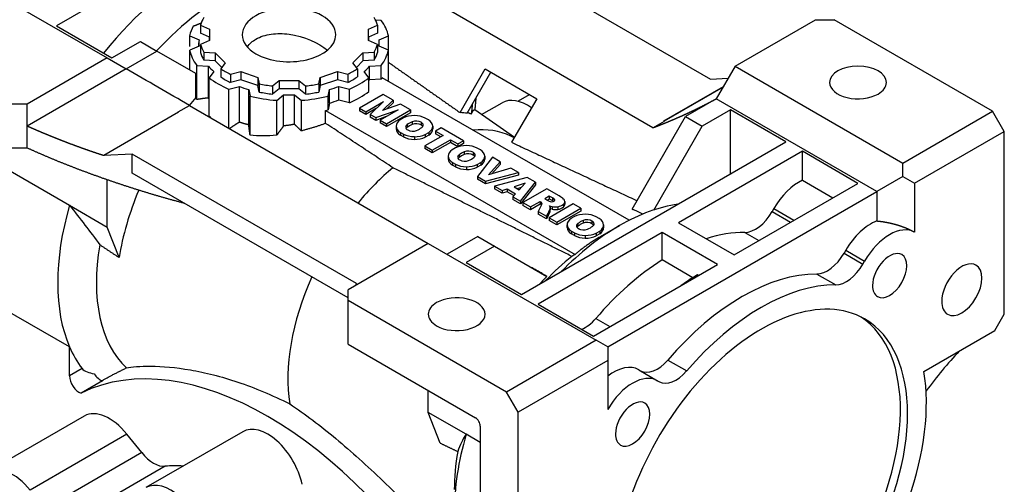
# Model space of a CAD drawing. Extents: x 46 to 1923, y -121 to 1233.
# Drawn here: x 1595 to 1743, y 477 to 547 of the extents above; entities that cross this region are included whole.
import ezdxf

# ---------------------------------------------------------------- set-up
doc = ezdxf.new("R2010")
doc.units = 0
doc.header["$MEASUREMENT"] = 0
doc.layers.add('View', color=7, linetype='Continuous')

msp = doc.modelspace()

# ---------------------------------------------------------------- linework, layer by layer
at = {"layer": 'View', "lineweight": -3}
for p, q in [((1640.4, 568.48), (1600.81, 545.62)), ((1665.15, 557.05), (1698.74, 537.66)), ((1583.29, 555.32), (1608.41, 540.82)), ((1690.14, 530.38), (1652.54, 552.08)), ((1622.36, 545.73), (1622.36, 544.51)), ((1622.36, 545.73), (1623.72, 545.15)), ((1647.54, 545.15), (1648.9, 545.73)), ((1649.45, 546.44), (1648.58, 546.5)), ((1648.9, 545.73), (1648.9, 544.51)), ((1702.45, 539.6), (1714.47, 546.54)), ((1714.47, 546.54), (1717.3, 546.54)), ((1741.01, 532.85), (1717.3, 546.54)), ((1600.81, 545.62), (1609.11, 540.82)), ((1623.72, 543.93), (1622.36, 544.51)), ((1623.72, 545.15), (1623.72, 543.43)), ((1647.54, 543.43), (1647.54, 545.15)), ((1648.9, 544.51), (1647.54, 543.93)), ((1609.11, 540.82), (1613.36, 543.27)), ((1613.36, 543.27), (1615.83, 541.84)), ((1620.75, 544.14), (1622.15, 543.53)), ((1620.75, 542.51), (1620.75, 544.14)), ((1622.13, 542.59), (1622.13, 543.07)), ((1623.72, 543.43), (1622.36, 542.85)), ((1622.36, 542.85), (1622.36, 541.63)), ((1623.72, 543.43), (1623.72, 543.93)), ((1647.54, 543.93), (1647.54, 543.43)), ((1648.9, 542.85), (1647.54, 543.43)), ((1648.9, 542.85), (1648.9, 541.63)), ((1649.11, 543.53), (1650.52, 544.14)), ((1649.13, 542.59), (1649.13, 543.07)), ((1650.52, 542), (1650.52, 544.14)), ((1611.24, 539.19), (1615.83, 541.84)), ((1621.67, 538.47), (1615.83, 541.84)), ((1622.15, 542.6), (1620.75, 542)), ((1620.75, 539.01), (1620.75, 542)), ((1622.89, 541.71), (1622.89, 540.48)), ((1622.89, 541.71), (1624.57, 541.6)), ((1624.57, 541.6), (1624.57, 540.37)), ((1624.57, 541.6), (1626.06, 540.11)), ((1645.2, 540.11), (1646.69, 541.6)), ((1646.69, 541.6), (1648.37, 541.71)), ((1646.69, 541.6), (1646.69, 540.37)), ((1648.37, 541.71), (1648.37, 540.48)), ((1650.52, 542), (1649.11, 542.6)), ((1650.52, 537.43), (1650.52, 542)), ((1608.41, 540.82), (1596.39, 533.88)), ((1608.41, 540.82), (1611.24, 539.19)), ((1624.57, 540.37), (1622.89, 540.48)), ((1625.54, 539.41), (1624.57, 540.37)), ((1626.06, 540.11), (1625.39, 539.21)), ((1645.87, 539.21), (1645.2, 540.11)), ((1646.69, 540.37), (1645.73, 539.41)), ((1648.37, 540.48), (1646.69, 540.37)), ((1611.24, 539.19), (1596.39, 530.62)), ((1621.67, 534.9), (1621.67, 538.47)), ((1621.81, 539.69), (1623.56, 539.58)), ((1621.81, 534.6), (1621.81, 539.69)), ((1623.56, 534.84), (1623.56, 539.58)), ((1624.36, 538.77), (1623.66, 537.84)), ((1625.39, 539.21), (1625.39, 537.99)), ((1626.84, 538.38), (1628.39, 538.77)), ((1626.84, 538.38), (1626.84, 537.15)), ((1628.39, 538.77), (1628.39, 537.54)), ((1628.39, 538.77), (1630.97, 537.91)), ((1640.3, 537.91), (1642.87, 538.77)), ((1642.87, 538.77), (1642.87, 537.54)), ((1642.87, 538.77), (1644.42, 538.38)), ((1644.42, 538.38), (1644.42, 537.15)), ((1645.87, 539.21), (1645.87, 537.99)), ((1647.6, 537.84), (1646.9, 538.77)), ((1647.7, 539.58), (1649.45, 539.69)), ((1647.7, 537.54), (1647.7, 539.58)), ((1649.45, 537.65), (1649.45, 539.69)), ((1661.24, 532.64), (1665.01, 539.17)), ((1662.31, 532.53), (1665.86, 538.68)), ((1665.01, 539.17), (1672.72, 534.72)), ((1702.45, 539.6), (1699.62, 534.7)), ((1702.45, 539.6), (1727.57, 525.09)), ((1623.66, 532.1), (1623.66, 537.84)), ((1628.39, 537.54), (1626.84, 537.15)), ((1630.97, 536.68), (1628.39, 537.54)), ((1630.97, 537.91), (1630.97, 536.68)), ((1630.97, 537.91), (1631.16, 536.94)), ((1631.16, 536.94), (1631.16, 535.71)), ((1633.14, 536.63), (1634.14, 537.42)), ((1634.14, 537.42), (1634.14, 536.19)), ((1634.14, 537.42), (1637.12, 537.42)), ((1637.12, 537.42), (1637.12, 536.19)), ((1637.12, 537.42), (1638.12, 536.63)), ((1640.1, 536.94), (1640.3, 537.91)), ((1640.1, 536.94), (1640.1, 535.71)), ((1640.3, 537.91), (1640.3, 536.68)), ((1642.87, 537.54), (1640.3, 536.68)), ((1644.42, 537.15), (1642.87, 537.54)), ((1647.6, 535.8), (1647.6, 537.84)), ((1649.45, 537.65), (1647.7, 537.54)), ((1686.59, 516.51), (1649.59, 537.86)), ((1698.74, 537.66), (1701.4, 537.78)), ((1626.59, 536.16), (1628.19, 536.56)), ((1626.59, 530.33), (1626.59, 536.16)), ((1628.19, 531.21), (1628.19, 536.56)), ((1629.59, 536.1), (1629.79, 535.09)), ((1629.59, 530.81), (1629.59, 536.1)), ((1631.16, 535.71), (1630.97, 536.68)), ((1633.14, 536.63), (1633.14, 535.41)), ((1634.14, 536.19), (1633.14, 535.41)), ((1637.12, 536.19), (1634.14, 536.19)), ((1638.12, 535.41), (1637.12, 536.19)), ((1638.12, 536.63), (1638.12, 535.41)), ((1640.3, 536.68), (1640.1, 535.71)), ((1641.47, 535.09), (1641.67, 536.1)), ((1641.67, 534.05), (1641.67, 536.1)), ((1643.07, 536.56), (1644.68, 536.16)), ((1643.07, 534.52), (1643.07, 536.56)), ((1644.68, 534.12), (1644.68, 536.16)), ((1649.75, 535.37), (1646.17, 533.3)), ((1651.25, 534.51), (1649.75, 535.37)), ((1691.78, 531.39), (1700.68, 536.53)), ((1700.64, 536.46), (1691.82, 531.37)), ((1596.39, 533.88), (1593.56, 533.88)), ((1596.39, 530.62), (1596.39, 533.88)), ((1629.79, 529.28), (1629.79, 535.09)), ((1633.78, 534.47), (1634.82, 535.29)), ((1633.78, 529.24), (1633.78, 534.47)), ((1634.82, 530.64), (1634.82, 535.29)), ((1636.44, 535.29), (1637.48, 534.47)), ((1636.44, 530.89), (1636.44, 535.29)), ((1637.48, 529.9), (1637.48, 534.47)), ((1641.47, 533.05), (1641.47, 535.09)), ((1641.67, 534.05), (1641.47, 533.05)), ((1644.68, 534.12), (1643.07, 534.52)), ((1647.11, 532.76), (1649.8, 534.31)), ((1649.8, 534.31), (1647.77, 532.37)), ((1649.63, 532.96), (1651.25, 534.51)), ((1652.31, 533.89), (1649.63, 532.96)), ((1651.25, 534.1), (1650.3, 533.19)), ((1651.25, 534.51), (1651.25, 534.1)), ((1653.8, 533.03), (1652.31, 533.89)), ((1664.48, 532.34), (1667.56, 534.12)), ((1672.72, 534.72), (1668.95, 528.19)), ((1671.6, 535.29), (1669.94, 534.33)), ((1699.62, 534.7), (1695.03, 532.04)), ((1723.67, 520.82), (1699.62, 534.7)), ((1619.08, 532.7), (1607.9, 526.24)), ((1619.02, 532.73), (1620.72, 533.71)), ((1619.02, 532.73), (1619.08, 532.7)), ((1620.72, 533.71), (1656.49, 513.06)), ((1641.11, 532.96), (1678.46, 511.4)), ((1641.11, 531.03), (1641.11, 532.96)), ((1646.17, 533.3), (1646.17, 532.89)), ((1646.17, 533.3), (1647.11, 532.76)), ((1647.11, 532.35), (1646.17, 532.89)), ((1648.72, 533.28), (1647.11, 532.35)), ((1647.11, 532.76), (1647.11, 532.35)), ((1647.77, 532.37), (1647.77, 531.97)), ((1647.77, 532.37), (1648.61, 531.89)), ((1648.61, 531.89), (1651.97, 533.06)), ((1651.97, 533.06), (1649.28, 531.51)), ((1650.22, 530.96), (1653.8, 533.03)), ((1653.8, 532.62), (1650.22, 530.56)), ((1653.8, 533.03), (1653.8, 532.62)), ((1662.94, 532.57), (1662.75, 532.46)), ((1662.94, 532.42), (1662.94, 532.57)), ((1669.38, 528.93), (1663.45, 533.06)), ((1701.75, 533.06), (1697.5, 530.62)), ((1710.05, 528.27), (1701.75, 533.06)), ((1701.75, 523.47), (1701.75, 533.06)), ((1727.57, 525.09), (1741.01, 532.85)), ((1742.76, 529.82), (1741.01, 532.85)), ((1648.61, 531.48), (1647.77, 531.97)), ((1650.18, 532.03), (1648.61, 531.48)), ((1648.61, 531.89), (1648.61, 531.48)), ((1649.28, 531.51), (1649.28, 531.1)), ((1649.28, 531.51), (1650.22, 530.96)), ((1650.22, 530.56), (1649.28, 531.1)), ((1650.22, 530.96), (1650.22, 530.56)), ((1652.78, 531.85), (1652.26, 531.55)), ((1654.07, 531.26), (1654.07, 530.85)), ((1655.4, 531.19), (1655.4, 530.78)), ((1656.5, 531.56), (1656.04, 531.82)), ((1687.04, 518.2), (1695.03, 532.04)), ((1690.14, 530.38), (1691.84, 531.36)), ((1691.84, 531.36), (1691.78, 531.39)), ((1695.03, 532.04), (1697.5, 530.62)), ((1596.39, 527.35), (1596.39, 530.62)), ((1651.66, 530.63), (1651.66, 530.22)), ((1651.66, 530.61), (1651.66, 530.2)), ((1652.31, 529.67), (1652.31, 529.26)), ((1652.31, 529.67), (1652.77, 529.41)), ((1653.3, 530.81), (1653.3, 530.4)), ((1656.03, 529.37), (1656.55, 529.68)), ((1656.55, 529.68), (1656.55, 529.27)), ((1657.15, 530.6), (1657.15, 530.19)), ((1657.15, 530.57), (1657.15, 530.21)), ((1658.43, 530.36), (1657.58, 529.87)), ((1657.58, 529.87), (1657.58, 529.46)), ((1657.58, 529.87), (1658.69, 529.23)), ((1658.34, 529.03), (1657.58, 529.46)), ((1661.78, 528.43), (1658.43, 530.36)), ((1690.25, 518.05), (1697.5, 530.62)), ((1729.32, 522.06), (1742.76, 529.82)), ((1742.76, 502.45), (1742.76, 529.82)), ((1652.77, 529), (1652.31, 529.26)), ((1652.77, 529.41), (1652.77, 529)), ((1654.4, 529.03), (1654.4, 528.62)), ((1658.69, 529.23), (1655.96, 527.65)), ((1656.03, 529.37), (1656.03, 528.97)), ((1656.55, 529.27), (1656.03, 528.97)), ((1657.08, 527), (1659.82, 528.58)), ((1659.82, 528.17), (1657.08, 526.59)), ((1659.82, 528.58), (1659.82, 528.17)), ((1659.82, 528.58), (1660.93, 527.94)), ((1660.93, 527.53), (1659.82, 528.17)), ((1660.93, 527.94), (1661.78, 528.43)), ((1661.78, 528.02), (1660.93, 527.53)), ((1660.93, 527.94), (1660.93, 527.53)), ((1661.78, 528.43), (1661.78, 528.02)), ((1668.85, 529.13), (1669.35, 528.89)), ((1670.46, 505.41), (1710.05, 528.27)), ((1593.56, 527.35), (1596.39, 527.35)), ((1655.96, 527.65), (1655.96, 527.24)), ((1655.96, 527.65), (1657.08, 527)), ((1657.08, 526.59), (1655.96, 527.24)), ((1657.08, 527), (1657.08, 526.59)), ((1660.57, 527.36), (1660.05, 527.05)), ((1661.87, 526.76), (1661.87, 526.35)), ((1663.19, 526.69), (1663.19, 526.28)), ((1664.29, 527.06), (1663.83, 527.32)), ((1712.53, 526.84), (1693.97, 516.12)), ((1712.53, 522.5), (1712.53, 526.84)), ((1720.84, 522.04), (1712.53, 526.84)), ((1590.41, 525.89), (1602.75, 518.77)), ((1612.12, 526.43), (1607.9, 526.24)), ((1607.9, 526.24), (1607.9, 526.19)), ((1612.12, 523.57), (1612.12, 526.43)), ((1645.71, 507.04), (1612.12, 526.43)), ((1659.45, 526.13), (1659.45, 525.73)), ((1659.45, 526.11), (1659.45, 525.7)), ((1660.11, 525.17), (1660.11, 524.76)), ((1660.11, 525.17), (1660.56, 524.91)), ((1661.09, 526.31), (1661.09, 525.9)), ((1663.82, 524.88), (1664.35, 525.18)), ((1666.08, 525.95), (1663.86, 523.09)), ((1664.35, 525.18), (1664.35, 524.77)), ((1664.94, 526.1), (1664.94, 525.69)), ((1664.94, 526.07), (1664.94, 525.71)), ((1665.5, 523.33), (1667.25, 525.27)), ((1667.25, 525.27), (1666.08, 525.95)), ((1667.25, 525.27), (1667.25, 524.86)), ((1727.57, 523.07), (1727.57, 525.09)), ((1644.47, 504.9), (1612.12, 523.57)), ((1660.56, 524.5), (1660.11, 524.76)), ((1660.56, 524.91), (1660.56, 524.5)), ((1662.19, 524.53), (1662.19, 524.12)), ((1663.82, 524.88), (1663.82, 524.47)), ((1664.35, 524.77), (1663.82, 524.47)), ((1665.07, 522.39), (1669.99, 523.69)), ((1668.85, 524.34), (1665.5, 523.33)), ((1667.25, 524.86), (1666.01, 523.48)), ((1669.99, 523.69), (1668.85, 524.34)), ((1669.99, 523.69), (1669.99, 523.28)), ((1608.41, 515.5), (1608.41, 522.57)), ((1663.86, 523.09), (1663.86, 522.68)), ((1663.86, 523.09), (1665.07, 522.39)), ((1665.07, 521.98), (1663.86, 522.68)), ((1669.99, 523.28), (1665.07, 521.98)), ((1665.07, 522.39), (1665.07, 521.98)), ((1671.29, 522.94), (1666.39, 521.63)), ((1670.99, 522.05), (1669.34, 521.54)), ((1670.11, 521.09), (1670.99, 522.05)), ((1670.3, 519.37), (1672.55, 522.21)), ((1672.55, 522.21), (1671.29, 522.94)), ((1672.55, 522.21), (1672.55, 521.8)), ((1702.28, 511.33), (1720.84, 522.04)), ((1712.53, 522.5), (1717.08, 519.87)), ((1727.57, 523.07), (1723.67, 520.82)), ((1727.57, 523.07), (1729.32, 522.06)), ((1729.32, 522.06), (1729.32, 514.74)), ((1666.39, 521.63), (1666.39, 521.22)), ((1666.39, 521.63), (1667.53, 520.97)), ((1667.53, 520.56), (1666.39, 521.22)), ((1667.53, 520.97), (1668.32, 521.21)), ((1667.53, 520.97), (1667.53, 520.56)), ((1668.32, 520.8), (1667.53, 520.56)), ((1668.32, 521.21), (1668.32, 520.8)), ((1668.32, 521.21), (1669.55, 520.5)), ((1669.3, 520.23), (1668.32, 520.8)), ((1669.34, 521.54), (1670.11, 521.09)), ((1669.8, 521.27), (1670.47, 521.48)), ((1672.55, 521.8), (1670.3, 518.96)), ((1674.24, 521.23), (1670.66, 519.16)), ((1676.1, 520.16), (1674.24, 521.23)), ((1683.36, 497.55), (1723.67, 520.82)), ((1723.67, 520.82), (1723.67, 516.42)), ((1669.55, 520.5), (1669.13, 520.05)), ((1669.13, 520.05), (1669.13, 519.64)), ((1669.13, 520.05), (1670.3, 519.37)), ((1670.3, 518.96), (1669.13, 519.64)), ((1670.3, 519.37), (1670.3, 518.96)), ((1670.66, 519.16), (1670.66, 518.75)), ((1670.66, 519.16), (1671.78, 518.51)), ((1671.78, 518.51), (1673.22, 519.34)), ((1673.22, 519.34), (1673.22, 518.93)), ((1673.22, 519.34), (1673.32, 519.29)), ((1673.32, 519.29), (1673.32, 518.88)), ((1674.61, 520.15), (1673.92, 519.75)), ((1673.92, 519.75), (1674.39, 519.48)), ((1674.27, 519.55), (1674.61, 519.74)), ((1674.61, 520.15), (1674.61, 519.74)), ((1675.1, 519.87), (1674.61, 520.15)), ((1674.61, 519.74), (1675.1, 519.46)), ((1675.1, 519.87), (1675.1, 519.46)), ((1675.41, 519.63), (1675.41, 519.47)), ((1676.93, 519.33), (1676.93, 518.92)), ((1602.75, 518.77), (1608.41, 515.5)), ((1671.78, 518.1), (1670.66, 518.75)), ((1673.22, 518.93), (1671.78, 518.1)), ((1671.78, 518.51), (1671.78, 518.1)), ((1673.43, 518.82), (1672.93, 517.85)), ((1672.93, 517.85), (1672.93, 517.44)), ((1672.93, 517.85), (1674.2, 517.12)), ((1673.32, 518.88), (1673.22, 518.93)), ((1673.5, 519.09), (1673.5, 519.03)), ((1678.18, 518.96), (1674.6, 516.89)), ((1674.76, 518.46), (1674.62, 518.69)), ((1674.62, 518.69), (1675.04, 518.58)), ((1674.76, 518.46), (1674.76, 518.06)), ((1675.04, 518.17), (1674.76, 518.25)), ((1675.04, 518.58), (1675.04, 518.17)), ((1675.73, 516.24), (1679.31, 518.31)), ((1679.31, 517.9), (1675.73, 515.83)), ((1675.87, 518.55), (1675.87, 518.14)), ((1676.72, 518.93), (1676.72, 518.52)), ((1679.31, 518.31), (1678.18, 518.96)), ((1679.31, 518.31), (1679.31, 517.9)), ((1708.23, 518.26), (1707.98, 517.82)), ((1707.98, 517.82), (1710.75, 516.22)), ((1708.23, 518.26), (1711.25, 516.51)), ((1674.2, 516.71), (1672.93, 517.44)), ((1674.2, 517.12), (1674.44, 517.57)), ((1674.44, 517.17), (1674.2, 516.71)), ((1674.2, 517.12), (1674.2, 516.71)), ((1674.44, 517.57), (1674.44, 517.17)), ((1674.6, 516.89), (1674.6, 516.48)), ((1674.6, 516.89), (1675.73, 516.24)), ((1675.73, 515.83), (1674.6, 516.48)), ((1675.73, 516.24), (1675.73, 515.83)), ((1678.38, 517.07), (1677.86, 516.77)), ((1679.68, 516.47), (1679.68, 516.07)), ((1681, 516.41), (1681, 516)), ((1682.1, 516.78), (1681.64, 517.04)), ((1610.17, 510.93), (1608.41, 515.5)), ((1691.49, 514.69), (1672.93, 503.98)), ((1677.26, 515.85), (1677.26, 515.44)), ((1677.26, 515.83), (1677.26, 515.42)), ((1677.92, 514.89), (1677.92, 514.48)), ((1677.92, 514.89), (1678.37, 514.63)), ((1678.9, 516.02), (1678.9, 515.62)), ((1681.63, 514.59), (1682.16, 514.9)), ((1682.16, 514.9), (1682.16, 514.49)), ((1682.3, 514.08), (1685.13, 515.71)), ((1682.75, 515.81), (1682.75, 515.41)), ((1682.75, 515.79), (1682.75, 515.43)), ((1691.49, 510.58), (1691.49, 514.69)), ((1699.8, 509.9), (1691.49, 514.69)), ((1693.97, 516.12), (1702.28, 511.33)), ((1703.88, 514.7), (1706, 513.48)), ((1663.91, 514.08), (1659.32, 511.43)), ((1663.91, 514.08), (1666.39, 512.65)), ((1678.37, 514.22), (1677.92, 514.48)), ((1678.37, 514.63), (1678.37, 514.22)), ((1680, 514.25), (1680, 513.84)), ((1681.63, 514.59), (1681.63, 514.18)), ((1682.16, 514.49), (1681.63, 514.18)), ((1656.49, 513.06), (1644.47, 506.12)), ((1656.49, 513.06), (1681.61, 498.56)), ((1666.39, 512.65), (1662.15, 510.2)), ((1666.39, 512.65), (1674.25, 508.12)), ((1719.01, 512.03), (1718.76, 511.59)), ((1719.01, 512.03), (1721.84, 510.4)), ((1696.09, 507.92), (1691.49, 510.58)), ((1718.76, 511.59), (1721.59, 509.96)), ((1721.59, 509.96), (1721.84, 510.4)), ((1662.15, 510.2), (1670.46, 505.41)), ((1681.24, 499.18), (1699.8, 509.9)), ((1696.94, 508.25), (1696.8, 508.33)), ((1714.67, 508.47), (1717.5, 506.84)), ((1644.47, 504.49), (1644.47, 506.12)), ((1645.68, 506.82), (1645.71, 507.04)), ((1668.18, 490.8), (1644.47, 504.49)), ((1644.47, 497.96), (1644.47, 504.49)), ((1602.75, 497.55), (1592.77, 503.32)), ((1672.93, 503.98), (1681.24, 499.18)), ((1681.57, 501.82), (1683.69, 500.6)), ((1741.34, 500), (1742.76, 502.45)), ((1730.72, 493.87), (1741.34, 500)), ((1681.61, 498.56), (1668.18, 490.8)), ((1683.36, 497.55), (1681.61, 498.56)), ((1602.75, 493.24), (1602.75, 497.55)), ((1644.47, 497.96), (1663.56, 486.93)), ((1683.36, 497.55), (1683.36, 495.53)), ((1683.36, 495.53), (1669.93, 487.77)), ((1683.36, 495.53), (1683.36, 488.2)), ((1692.36, 495.59), (1695.19, 493.96)), ((1604.63, 494.32), (1602.75, 493.24)), ((1688.01, 494.13), (1690.84, 492.5)), ((1688.26, 493.99), (1690.84, 492.5)), ((1607.67, 492.48), (1604.49, 490.64)), ((1607.69, 492.54), (1607.61, 492.5)), ((1690.84, 492.5), (1691.09, 492.35)), ((1656.49, 487.74), (1656.49, 491.02)), ((1669.93, 487.77), (1668.18, 490.8)), ((1604.95, 487.21), (1590.45, 478.84)), ((1658.25, 483.17), (1656.49, 487.74)), ((1662.15, 484.48), (1656.49, 487.74)), ((1669.93, 460.4), (1669.93, 487.77)), ((1664.27, 485.71), (1664.27, 463.66)), ((1611.35, 484.48), (1596.85, 476.12)), ((1613.57, 481.73), (1611.35, 484.48)), ((1628.7, 484.85), (1614.2, 476.49)), ((1664.27, 483.25), (1662.15, 484.48)), ((1613.57, 481.73), (1599.07, 473.36)), ((1617.08, 479.69), (1602.58, 471.32))]:
    msp.add_line(p, q, dxfattribs=at)
for centre, major_axis, start_param, end_param in [((1620.6, 524.39), (17.5, 30.31), 0, 1.325915), ((1625.73, 521.43), (17.5, 30.31), -6.10034, -5.08458), ((1635.63, 544.29), (7, 0), 0, 3.14159), ((1635.63, 544.29), (13.5, 0), 2.80379, 2.95579), ((1635.63, 544.29), (13.5, 0), 0.1858, 0.337798), ((1635.63, 543.07), (15, 0), 0.123694, 0.399905), ((1635.63, 543.07), (15, 0), 2.84612, 3.0179), ((1635.63, 544.29), (7, 0), 3.14159, 3.92699), ((1635.63, 544.29), (7, 0), 3.92699, 6.283185), ((1635.63, 543.07), (13.5, 0), 3.08173, 3.14159), ((1635.63, 543.07), (13.5, 0), 3.14159, 3.20145), ((1635.63, 544.29), (13.5, 0), 3.32739, 3.47939), ((1635.63, 544.29), (13.5, 0), 5.94539, 6.09738), ((1635.63, 543.07), (13.5, 0), 0, 0.059862), ((1635.63, 543.07), (13.5, 0), 6.22332, 6.283185), ((1635.63, 543.07), (15, 0), 3.26529, 3.5415), ((1635.63, 543.07), (13.5, 0), 3.32739, 3.47939), ((1635.63, 543.07), (13.5, 0), 5.94539, 6.09738), ((1635.63, 543.07), (15, 0), 5.88328, 6.15949), ((1635.63, 543.07), (13.5, 0), 3.60533, 3.72505), ((1635.63, 544.29), (13.5, 0), 3.85099, 4.00299), ((1635.63, 544.29), (13.5, 0), 5.42179, 5.57379), ((1635.63, 543.07), (13.5, 0), 5.69972, 5.81945), ((1720.84, 537.15), (-4.25, 0), -3.14159, 0), ((1635.63, 543.07), (15, 0), 3.78889, 4.0651), ((1635.63, 543.07), (13.5, 0), 3.85099, 4.00299), ((1635.63, 544.29), (13.5, 0), 4.37459, 4.52659), ((1635.63, 544.29), (13.5, 0), 4.89819, 5.05019), ((1635.63, 543.07), (13.5, 0), 5.42179, 5.57379), ((1635.63, 543.07), (15, 0), 5.35968, 5.63589), ((1635.63, 541.03), (13.5, 0), 5.8018, 5.81945), ((1635.63, 541.03), (15, 0), 5.88328, 5.9093), ((1720.84, 537.15), (-4.25, 0), 0, 2.356195), ((1720.84, 537.15), (-4.25, 0), -3.92699, -3.14159), ((1635.63, 543.07), (13.5, 0), 4.12893, 4.24865), ((1635.63, 543.07), (13.5, 0), 4.37459, 4.52659), ((1635.63, 543.07), (13.5, 0), 4.89819, 5.05019), ((1635.63, 543.07), (13.5, 0), 5.17613, 5.29585), ((1635.63, 541.03), (15, 0), 5.35968, 5.63589), ((1674.85, 529.66), (-3.25, 5.63), 6.26447, 6.283185), ((1631.39, 518.16), (-15.31, -26.52), 4.39249, 4.44366), ((1635.63, 543.07), (15, 0), 4.31248, 4.58869), ((1635.63, 543.07), (13.5, 0), 4.65253, 4.77225), ((1635.63, 543.07), (15, 0), 4.83608, 5.11229), ((1635.63, 541.03), (13.5, 0), 5.17613, 5.29585), ((1671.31, 527.62), (-3.75, 6.5), 5.38165, 6.283185), ((1635.63, 541.03), (15, 0), 5.08627, 5.11229), ((1651.58, 506.51), (-14.32, -24.8), 3.3681, 3.42949), ((1651.58, 506.51), (-14.32, -24.8), 3.33117, 3.34244), ((1654.09, 530.63), (2.42, 0), 2.42476, 3.14159), ((1654.37, 530.8), (2.42, 0), 1.55375, 2.28762), ((1656.15, 529.61), (3.53, 0), 2.19989, 2.5125), ((1654.68, 530.81), (0.974, 0), 0.731922, 2.24096), ((1654.68, 530.41), (0.974, 0), 0.731922, 2.24096), ((1654.38, 530.79), (2.43, 0), 0.821057, 1.5568), ((1654.75, 530.77), (0.974, 0), 0, 0.838874), ((1654.72, 530.6), (2.43, 0), 0.014, 0.74974), ((1654.09, 530.63), (2.42, 0), 3.14159, 3.15864), ((1654.1, 530.63), (2.43, 0), 3.15559, 3.89133), ((1654.09, 530.22), (2.42, 0), 3.12455, 3.14159), ((1654.09, 530.22), (2.42, 0), 3.14159, 3.15864), ((1654.1, 530.22), (2.43, 0), 3.15559, 3.89133), ((1654.06, 530.46), (0.974, 0), 2.47143, 3.14159), ((1654.06, 530.46), (0.974, 0), 3.14159, 3.98047), ((1654.06, 530.05), (0.974, 0), 2.47143, 2.76997), ((1656.15, 529.2), (3.53, 0), 2.19989, 2.5125), ((1654.13, 530.41), (0.974, 0), 3.87351, 5.38255), ((1652.66, 531.62), (3.53, 0), 5.34148, 5.65409), ((1654.75, 530.36), (0.974, 0), 0.371627, 0.838874), ((1654.75, 530.77), (0.974, 0), 5.61302, 6.283185), ((1654.73, 530.6), (2.42, 0), 5.56636, 6.28319), ((1654.73, 530.19), (2.42, 0), 5.56636, 6.283185), ((1654.73, 530.6), (2.42, 0), 0, 0.017046), ((1654.73, 530.19), (2.42, 0), 0, 0.017046), ((1655.43, 504.28), (14.13, 24.47), -6.23392, -5.89552), ((1654.43, 530.44), (2.43, 0), 3.96265, 4.69839), ((1654.43, 530.03), (2.43, 0), 3.96265, 4.69839), ((1654.44, 530.43), (2.42, 0), 4.69534, 5.42922), ((1654.44, 530.02), (2.42, 0), 4.69534, 5.42922), ((1661.88, 526.13), (2.42, 0), 2.42476, 3.14159), ((1662.17, 526.3), (2.42, 0), 1.55375, 2.28762), ((1663.94, 525.11), (3.53, 0), 2.19989, 2.5125), ((1662.47, 526.32), (0.974, 0), 0.731922, 2.24096), ((1662.47, 525.91), (0.974, 0), 0.731922, 2.24096), ((1662.17, 526.29), (2.43, 0), 0.821057, 1.5568), ((1662.54, 526.27), (0.974, 0), 0, 0.838874), ((1662.51, 526.1), (2.43, 0), 0.014, 0.74974), ((1661.88, 526.13), (2.42, 0), 3.14159, 3.15864), ((1661.89, 526.13), (2.43, 0), 3.15559, 3.89133), ((1661.88, 525.73), (2.42, 0), 3.12455, 3.14159), ((1661.88, 525.73), (2.42, 0), 3.14159, 3.15864), ((1661.89, 525.72), (2.43, 0), 3.15559, 3.89133), ((1661.85, 525.96), (0.974, 0), 2.47143, 3.14159), ((1661.85, 525.96), (0.974, 0), 3.14159, 3.98047), ((1661.85, 525.55), (0.974, 0), 2.47143, 2.76997), ((1663.94, 524.7), (3.53, 0), 2.19989, 2.5125), ((1661.92, 525.92), (0.974, 0), 3.87351, 5.38255), ((1660.45, 527.12), (3.53, 0), 5.34148, 5.65409), ((1662.54, 525.87), (0.974, 0), 0.371627, 0.838874), ((1662.54, 526.27), (0.974, 0), 5.61302, 6.28319), ((1662.52, 526.1), (2.42, 0), 5.56636, 6.28319), ((1662.52, 525.69), (2.42, 0), 5.56636, 6.283185), ((1662.52, 526.1), (2.42, 0), 0, 0.017046), ((1662.52, 525.69), (2.42, 0), 0, 0.017046), ((1655.43, 504.28), (14.13, 24.47), -5.28384, -5.00426), ((1662.22, 525.94), (2.43, 0), 3.96265, 4.69839), ((1662.22, 525.53), (2.43, 0), 3.96265, 4.69839), ((1662.23, 525.93), (2.42, 0), 4.69534, 5.42922), ((1662.23, 525.52), (2.42, 0), 4.69534, 5.42922), ((1711.98, 516.09), (3.75, 6.5), -5.60149, -4.71239), ((1631.39, 518.16), (15.31, 26.52), -4.49313, -4.12879), ((1672.85, 519.02), (0.663, 0), 0.189858, 0.785611), ((1675.79, 520.37), (2.08, 0), 3.97758, 4.19084), ((1674.98, 519.55), (0.453, 0), 4.18402, 6.28319), ((1673.37, 518.94), (2.37, 0), 0.53271, 0.747186), ((1673.37, 518.53), (2.37, 0), 0.642861, 0.747186), ((1674.98, 519.55), (0.453, 0), 0, 0.312937), ((1673.45, 518.51), (3.89, 0), 0.552938, 0.821984), ((1675.7, 519.33), (1.24, 0), 5.68695, 6.283185), ((1675.7, 519.33), (1.24, 0), 0, 0.533524), ((1625.73, 521.43), (17.5, 30.31), -4.30724, -3.54674), ((1672.85, 518.61), (0.663, 0), 0.53399, 0.785611), ((1672.27, 519.06), (1.23, 0), 5.93455, 6.28319), ((1672.27, 519.06), (1.23, 0), 0, 0.040328), ((1670.16, 518.56), (4.6, 0), 5.90424, 6.24811), ((1670.16, 518.15), (4.6, 0), 5.90424, 6.24811), ((1675.51, 519.18), (1.15, 0), 4.28511, 5.03097), ((1675.51, 518.77), (1.15, 0), 4.28511, 5.03097), ((1675.4, 519.42), (1.58, 0), 5.01701, 5.70789), ((1675.4, 519.01), (1.58, 0), 5.01701, 5.70789), ((1675.7, 518.92), (1.24, 0), 5.68695, 6.283185), ((1685.13, 487.14), (17.5, 30.31), -5.8583, -5.49779), ((1705.48, 519.26), (2.5, 4.33), -2.82377, -1.5708), ((1679.69, 515.85), (2.42, 0), 2.42476, 3.14159), ((1679.98, 516.02), (2.42, 0), 1.55375, 2.28762), ((1681.75, 514.82), (3.53, 0), 2.19989, 2.5125), ((1680.28, 516.03), (0.974, 0), 0.731922, 2.24096), ((1680.28, 515.63), (0.974, 0), 0.731922, 2.24096), ((1679.98, 516.01), (2.43, 0), 0.821057, 1.5568), ((1680.35, 515.99), (0.974, 0), 0, 0.838874), ((1680.32, 515.82), (2.43, 0), 0.014, 0.74974), ((1722.76, 509.86), (3.75, 6.5), -5.6688, -4.71239), ((1685.13, 487.14), (17.5, 30.31), -5.49779, -5.13727), ((1679.69, 515.85), (2.42, 0), 3.14159, 3.15864), ((1679.7, 515.85), (2.43, 0), 3.15559, 3.89133), ((1679.69, 515.44), (2.42, 0), 3.12455, 3.14159), ((1679.69, 515.44), (2.42, 0), 3.14159, 3.15864), ((1679.7, 515.44), (2.43, 0), 3.15559, 3.89133), ((1679.66, 515.68), (0.974, 0), 2.47143, 3.14159), ((1679.66, 515.68), (0.974, 0), 3.14159, 3.98047), ((1679.66, 515.27), (0.974, 0), 2.47143, 2.76997), ((1681.75, 514.42), (3.53, 0), 2.19989, 2.5125), ((1679.73, 515.63), (0.974, 0), 3.87351, 5.38255), ((1678.26, 516.84), (3.53, 0), 5.34148, 5.65409), ((1680.35, 515.58), (0.974, 0), 0.371627, 0.838874), ((1680.35, 515.99), (0.974, 0), 5.61302, 6.28319), ((1680.33, 515.81), (2.42, 0), 5.56636, 6.28319), ((1680.33, 515.41), (2.42, 0), 5.56636, 6.283185), ((1680.33, 515.81), (2.42, 0), 0, 0.017046), ((1680.33, 515.41), (2.42, 0), 0, 0.017046), ((1692.73, 482.75), (17.5, 30.31), -5.96536, -5.71611), ((1725.59, 508.23), (3.75, 6.5), -6.27812, -4.71239), ((1680.03, 515.65), (2.43, 0), 3.96265, 4.69839), ((1680.03, 515.25), (2.43, 0), 3.96265, 4.69839), ((1680.04, 515.65), (2.42, 0), 4.69534, 5.42922), ((1680.04, 515.24), (2.42, 0), 4.69534, 5.42922), ((1628.63, 519.76), (-15.45, -26.76), 5.28185, 6.15045), ((1725.59, 508.23), (1.82, 3.14), 0, 2.356195), ((1682.23, 488.81), (15.45, 26.76), -5.30237, -5.11381), ((1692.73, 482.75), (17.5, 30.31), -5.44777, -5.03021), ((1716.26, 513.04), (2.5, 4.33), -2.82377, -1.5708), ((1725.59, 508.23), (1.82, 3.14), -3.14159, 0), ((1736.39, 506.12), (2.12, 3.68), 0, 2.356195), ((1719.09, 511.4), (2.5, 4.33), -2.82377, -1.5708), ((1736.39, 506.12), (2.12, 3.68), -3.14159, 0), ((1655.43, 504.28), (14.13, 24.47), -4.53633, -3.75811), ((1681.95, 488.97), (15.44, 26.74), -5.13735, -5.08271), ((1703.51, 476.52), (17.5, 30.31), -5.96536, -5.03021), ((1697.33, 480.09), (17.5, 30.31), -5.44777, -5.37819), ((1698.03, 479.69), (18, 31.18), -5.44916, -5.37987), ((1706.34, 474.89), (17.5, 30.31), -5.96536, -5.03021), ((1725.59, 508.23), (1.82, 3.14), -3.92699, -3.14159), ((1660.73, 502.45), (4.25, 0), 0, 2.35619), ((1706.34, 474.89), (15.5, 26.85), 0, 2.356195), ((1736.39, 506.12), (2.12, 3.68), -3.92699, -3.14159), ((1660.73, 502.45), (4.25, 0), 2.35619, 3.14159), ((1660.73, 502.45), (4.25, 0), 3.14159, 3.92699), ((1660.73, 502.45), (4.25, 0), 3.92699, 6.283185), ((1679.98, 504.54), (2.5, 4.33), -2.50301, -1.88862), ((1705.28, 475.5), (15.5, 26.85), -3.10737, -0.034222), ((1706.34, 474.89), (15.5, 26.85), -3.14159, 0), ((1625.73, 521.43), (17.5, 30.31), -3.54674, -3.37751), ((1632.45, 439.58), (-29.12, 50.45), 4.75168, 6.24389), ((1690.76, 498.32), (2.5, 4.33), -3.14159, -1.88862), ((1684.26, 487.64), (3.75, 6.5), 0, 0.956415), ((1604.16, 492.42), (-1, 1.73), 0.785398, 2.58869), ((1607.35, 494.26), (-1, 1.73), 1.65188, 2.58869), ((1687.09, 486), (3.75, 6.5), 0, 1.565735), ((1693.59, 496.68), (2.5, 4.33), -3.14159, -1.88862), ((1706.34, 474.89), (17.5, 30.31), -1.25297, -0.613119), ((1608.7, 480.71), (-3.75, 6.5), 4.97419, 6.28319), ((1687.09, 486), (1.82, 3.14), 0, 2.356195), ((1687.09, 486), (1.82, 3.14), -3.14159, 0), ((1663.56, 486.12), (-0.5, 0.866), 3.92699, 5.49779), ((1632.45, 478.36), (-3.75, 6.5), 4.18879, 6.283185), ((1685.13, 487.14), (17.5, 30.31), -4.30724, -3.92699), ((1687.09, 486), (1.82, 3.14), -3.92699, -3.14159), ((1615.33, 484.24), (-2.5, 4.33), 1.8326, 2.87285), ((1682.23, 488.81), (15.45, 26.76), -4.14293, -3.92699), ((1594.2, 472.34), (-3.75, 6.5), 4.97419, 6.28319), ((1632.45, 439.58), (-22, 38.11), 5.9173, 6.01445), ((1617.95, 469.99), (-3.75, 6.5), 4.18879, 6.283185)]:
    msp.add_ellipse(centre, major_axis=major_axis, ratio=0.57735, start_param=start_param, end_param=end_param, dxfattribs=at)
for points, degree in [([(1621.28, 545.59), (1621.89, 545.82), (1622.49, 546.07)], 2), ([(1650.52, 540.17), (1661.24, 532.64)], 1), ([(1620.72, 533.71), (1617.59, 535.52), (1614.41, 537.35), (1611.24, 539.19)], 3), ([(1621.81, 534.6), (1621.74, 534.75), (1621.67, 534.9)], 2), ([(1623.56, 534.84), (1622.68, 534.73), (1621.81, 534.6)], 2), ([(1623.66, 534.67), (1623.56, 534.84)], 1), ([(1663.08, 533.86), (1663.01, 533.21), (1662.94, 532.57)], 2), ([(1663.61, 534.78), (1663.53, 533.91), (1663.45, 533.05)], 2), ([(1619.08, 532.7), (1619.02, 532.73)], 1), ([(1662.75, 532.46), (1662.39, 532.66)], 1), ([(1623.92, 531.87), (1623.79, 531.98), (1623.66, 532.1)], 2), ([(1628.19, 531.21), (1627.45, 530.74), (1626.73, 530.25)], 2), ([(1629.59, 530.81), (1628.87, 530.97), (1628.19, 531.21)], 2), ([(1636.44, 530.89), (1635.63, 530.73), (1634.82, 530.64)], 2), ([(1637.48, 529.9), (1636.96, 530.39), (1636.44, 530.89)], 2), ([(1641.11, 531.03), (1639.35, 530.37), (1637.48, 529.9)], 2), ([(1651.19, 524.38), (1641.11, 531.03)], 1), ([(1629.79, 529.28), (1629.69, 530.05), (1629.59, 530.81)], 2), ([(1634.82, 530.64), (1634.29, 529.96), (1633.78, 529.24)], 2), ([(1633.78, 529.24), (1632.41, 529.11), (1631.08, 529.1), (1629.79, 529.28)], 3), ([(1668.95, 528.19), (1678.35, 523.82), (1687.75, 519.45)], 2), ([(1677.99, 511.11), (1664.59, 517.75), (1651.19, 524.38)], 2), ([(1602.75, 518.77), (1604.32, 516.78), (1605.85, 514.8), (1607.29, 512.84)], 3), ([(1687.04, 518.2), (1688.66, 517.46)], 1), ([(1682.3, 514.08), (1680.17, 512.85), (1678.46, 511.4)], 2), ([(1610.17, 510.93), (1607.29, 512.84)], 1), ([(1678.46, 511.4), (1677.99, 511.11)], 1), ([(1674.25, 508.12), (1671.91, 509.47)], 1), ([(1696.8, 508.33), (1696.09, 507.92)], 1), ([(1736.02, 496.92), (1734.27, 495.08), (1732.61, 493.09), (1731.04, 490.96)], 3), ([(1607.69, 492.54), (1609.38, 493.51), (1611.27, 494.41)], 2), ([(1662.15, 484.48), (1661.64, 483.69), (1661.2, 482.85), (1660.89, 481.9)], 3), ([(1658.25, 483.17), (1659.57, 482.53), (1660.89, 481.9)], 2)]:
    msp.add_open_spline(points, degree=degree, dxfattribs=at)
for points, degree, knots in [([(1629.36, 542.49), (1629.7, 542.94), (1630.15, 543.33), (1630.68, 543.64), (1631.33, 544.01), (1632.11, 544.27), (1632.96, 544.39), (1633.81, 544.51), (1634.72, 544.5), (1635.63, 544.37), (1637.86, 544.07), (1640.08, 543.1), (1641.37, 541.97)], 3, [0.0252184, 0.0252184, 0.0252184, 0.0252184, 0.0274812, 0.0274812, 0.0274812, 0.0302293, 0.0302293, 0.0302293, 0.0329774, 0.0329774, 0.0329774, 0.0397303, 0.0397303, 0.0397303, 0.0397303]), ([(1690.14, 530.38), (1690.48, 530.5), (1690.81, 530.63), (1691.15, 530.76), (1691.49, 530.9), (1691.82, 531.03), (1692.16, 531.17), (1692.5, 531.31), (1692.83, 531.45), (1693.17, 531.6), (1693.51, 531.74), (1694.19, 532.03), (1694.87, 532.34), (1695.2, 532.5), (1695.54, 532.65), (1696.22, 532.97), (1696.9, 533.3), (1697.58, 533.64), (1698.26, 533.99), (1698.94, 534.34), (1699.62, 534.7)], 2, [3.75455, 3.75455, 3.75455, 3.7642, 3.7642, 3.77385, 3.77385, 3.7835, 3.7835, 3.79315, 3.79315, 3.8028, 3.8028, 3.82209, 3.82209, 3.83174, 3.83174, 3.85104, 3.85104, 3.87034, 3.87034, 3.88963, 3.88963, 3.88963]), ([(1662.94, 532.42), (1662.96, 532.47), (1662.98, 532.52), (1663.02, 532.61), (1663.06, 532.69), (1663.09, 532.76), (1663.13, 532.82), (1663.17, 532.88), (1663.2, 532.93), (1663.22, 532.95), (1663.24, 532.97), (1663.28, 533), (1663.31, 533.03), (1663.34, 533.05), (1663.38, 533.05), (1663.41, 533.06), (1663.45, 533.05)], 2, [5.25811, 5.25811, 5.25811, 5.27403, 5.27403, 5.30585, 5.30585, 5.33768, 5.33768, 5.3695, 5.3695, 5.38541, 5.38541, 5.41724, 5.41724, 5.44906, 5.44906, 5.48089, 5.48089, 5.48089]), ([(1607.9, 526.19), (1607.47, 526.33), (1607.04, 526.47), (1606.18, 526.76), (1605.33, 527.06), (1604.48, 527.36), (1603.64, 527.67), (1602.81, 527.97), (1601.98, 528.29), (1601.57, 528.45), (1601.16, 528.61), (1600.76, 528.77), (1600.35, 528.93), (1599.95, 529.1), (1599.54, 529.26), (1599.14, 529.43), (1598.74, 529.59), (1598.35, 529.76), (1597.95, 529.93), (1597.56, 530.1), (1597.17, 530.27), (1596.78, 530.44), (1596.39, 530.62)], 2, [5.32383, 5.32383, 5.32383, 5.33359, 5.33359, 5.3531, 5.3531, 5.37261, 5.37261, 5.39213, 5.39213, 5.40189, 5.40189, 5.41164, 5.41164, 5.4214, 5.4214, 5.43116, 5.43116, 5.44092, 5.44092, 5.45067, 5.45067, 5.46043, 5.46043, 5.46043]), ([(1619.95, 519.05), (1618.14, 519.54), (1616.35, 520.05), (1614.58, 520.57), (1612.82, 521.11), (1611.09, 521.67), (1609.37, 522.24), (1607.67, 522.83), (1606, 523.43), (1604.34, 524.04), (1602.71, 524.68), (1601.09, 525.32), (1599.5, 525.98), (1597.93, 526.66), (1596.39, 527.35)], 1, [5.24202, 5.24202, 5.25805, 5.27408, 5.29011, 5.30614, 5.32217, 5.3382, 5.35423, 5.37026, 5.38629, 5.40232, 5.41835, 5.43438, 5.45042, 5.46645, 5.46645]), ([(1723.67, 516.42), (1724.12, 516.37), (1724.57, 516.31), (1725.01, 516.23), (1725.45, 516.15), (1725.88, 516.05), (1726.3, 515.95), (1726.72, 515.83), (1727.12, 515.7), (1727.52, 515.56), (1727.9, 515.42), (1728.28, 515.26), (1728.64, 515.1), (1728.99, 514.92), (1729.32, 514.74)], 1, [4.88341, 4.88341, 4.92693, 4.97045, 5.01397, 5.0575, 5.10102, 5.14454, 5.18807, 5.23159, 5.27511, 5.31863, 5.36216, 5.40568, 5.4492, 5.49273, 5.49273]), ([(1604.63, 494.32), (1604.78, 494.11), (1605.06, 493.95), (1605.38, 493.83), (1605.7, 493.7), (1606.05, 493.61), (1606.43, 493.54)], 3, [0.000226655, 0.000226655, 0.000226655, 0.000226655, 0.00149708, 0.00149708, 0.00149708, 0.0027675, 0.0027675, 0.0027675, 0.0027675]), ([(1611.27, 494.41), (1612.03, 494.56), (1613.3, 494.69), (1614.96, 494.68), (1616.62, 494.66), (1618.65, 494.49), (1620.86, 494.11), (1623.06, 493.73), (1625.45, 493.13), (1627.96, 492.29), (1629.22, 491.87), (1630.5, 491.38), (1631.8, 490.84), (1633.1, 490.3), (1634.41, 489.69), (1635.73, 489.03)], 3, [0.00001538, 0.00001538, 0.00001538, 0.00001538, 0.0103791, 0.0103791, 0.0103791, 0.0207428, 0.0207428, 0.0207428, 0.0311065, 0.0311065, 0.0311065, 0.0362883, 0.0362883, 0.0362883, 0.0414701, 0.0414701, 0.0414701, 0.0414701]), ([(1635.73, 489.03), (1638.03, 487.5), (1640.33, 485.76), (1642.65, 483.83), (1643.8, 482.86), (1644.97, 481.84), (1646.15, 480.78), (1647.33, 479.71), (1648.52, 478.6), (1649.72, 477.46), (1652.12, 475.18), (1654.52, 472.8), (1657.04, 470.41), (1658.34, 469.17), (1659.68, 467.92), (1661.03, 466.71)], 3, [0.0000002, 0.0000002, 0.0000002, 0.0000002, 0.0103644, 0.0103644, 0.0103644, 0.0155464, 0.0155464, 0.0155464, 0.0207285, 0.0207285, 0.0207285, 0.0310927, 0.0310927, 0.0310927, 0.0364699, 0.0364699, 0.0364699, 0.0364699])]:
    msp.add_open_spline(points, degree=degree, knots=knots, dxfattribs=at)

doc.saveas('drawing.dxf')
